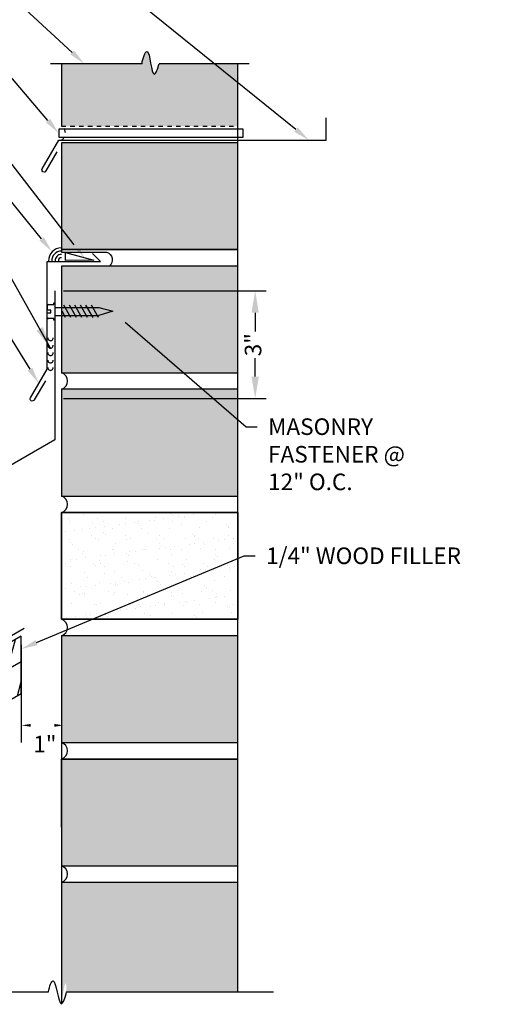
# Model space of a CAD drawing. Extents: x -30 to 1332, y -112 to 26.
# Drawn here: x 887 to 898, y -48 to -25 of the extents above; entities that cross this region are included whole.
import ezdxf
from ezdxf import colors
from ezdxf.entities.mleader import LeaderData, LeaderLine
from ezdxf.math import Vec2, Vec3

# ---------------------------------------------------------------- set-up
doc = ezdxf.new("R2010")
doc.units = 0
doc.header["$LTSCALE"] = 0.25
doc.header["$MEASUREMENT"] = 0
doc.linetypes.add('HIDDEN', pattern=[0.375, 0.25, -0.125])
doc.layers.get('DEFPOINTS').update_dxf_attribs({"linetype": 'CONTINUOUS'})
for name, color, linetype in [('DIMENSION', 3, 'CONTINUOUS'), ('FASTENER', 141, 'CONTINUOUS'), ('LEADER', 3, 'CONTINUOUS'), ('MATERIAL', 1, 'CONTINUOUS'), ('PNL_FLSH', 1, 'CONTINUOUS'), ('SUBSTRATE', 3, 'CONTINUOUS'), ('UNDERLAYMENT', 1, 'CONTINUOUS'), ('WOOD', 52, 'CONTINUOUS')]:
    doc.layers.add(name, color=color, linetype=linetype)
doc.styles.add('ARIAL', font='txt', dxfattribs={"oblique": 5})
doc.styles.add('STYLE1', font='ARIALN.TTF', dxfattribs={"height": 0.375})
doc.dimstyles.new('4A', dxfattribs={"dimscale": 4, "dimtxt": 0.0625, "dimasz": 0.125, "dimexe": 0.0625, "dimexo": 0.0625, "dimgap": 0.03125, "dimtad": 0, "dimdec": 4, "dimzin": 0, "dimdsep": 46, "dimlunit": 4, "dimtxsty": 'ARIAL', "dimcen": 0.1875, "dimclrd": 3, "dimclre": 3, "dimclrt": 5, "dimadec": 0, "dimazin": 0, "dimtfac": 1, "dimtdec": 4, "dimtmove": 2, "dimatfit": 2, "dimfxl": 1, "dimfrac": 2, "dimtzin": 0, "dimarcsym": 0})
pattern_1 = [(75, (1228.3621, -37.36498), (-0.3622222, 0.09705714), [])]

# ---------------------------------------------------------------- blocks, each defined once
blk = doc.blocks.new('*D33')
at = {"layer": 'DEFPOINTS', "color": 0, "transparency": 16777216}
for p in [(887.761, -31.624), (887.761, -34.067), (892.351, -34.067)]:
    blk.add_point(p, dxfattribs=at)
at = {"layer": 'DIMENSION', "color": 3, "lineweight": -2, "transparency": 16777216}
for p, q in [((888.011, -31.624), (892.601, -31.624)), ((892.351, -32.124), (892.351, -32.544)), ((892.351, -33.567), (892.351, -33.148)), ((888.011, -34.067), (892.601, -34.067))]:
    blk.add_line(p, q, dxfattribs=at)
at = {"layer": 'DIMENSION', "color": 3, "transparency": 16777216}
for points in [[(892.267, -32.124), (892.434, -32.124), (892.351, -31.624)], [(892.267, -33.567), (892.434, -33.567), (892.351, -34.067)]]:
    blk.add_solid(points, dxfattribs=at)
at = {"layer": 'DIMENSION', "color": 5, "transparency": 16777216, "insert": (892.351, -32.846), "char_height": 0.375, "attachment_point": 5, "rotation": 90, "style": 'STYLE1'}
blk.add_mtext('3"', dxfattribs=at)
blk = doc.blocks.new('tapcon')
at = {"layer": 'FASTENER', "ltscale": 4}
for p, q in [((-0.195, 0), (-0.195, 0.019)), ((-0.195, 0.019), (-0.161, 0.019)), ((0.195, 0), (-0.195, 0)), ((-0.161, 0.019), (-0.161, 0.146)), ((-0.138, 0.169), (-0.032, 0.169)), ((-0.09, 0), (-0.09, -1)), ((-0.032, 0.169), (-0.032, 0.089)), ((-0.032, 0.089), (0.031, 0.089)), ((0.031, 0.089), (0.031, 0.168)), ((0.031, 0.168), (0.137, 0.168)), ((0.09, 0), (0.09, -1)), ((0.16, 0.145), (0.16, 0.018)), ((0.16, 0.018), (0.195, 0.018)), ((0.195, 0.018), (0.195, 0))]:
    blk.add_line(p, q, dxfattribs=at)
at = {"layer": 'FASTENER', "linetype": 'Continuous', "ltscale": 288}
for p, q in [((-0.136, -0.241), (0.011, -0.168)), ((-0.136, -0.366), (0.141, -0.206)), ((-0.136, -0.491), (0.141, -0.331)), ((-0.136, -0.616), (0.141, -0.456)), ((-0.136, -0.741), (0.141, -0.581)), ((-0.136, -0.866), (0.141, -0.706)), ((-0.136, -0.991), (0.141, -0.831)), ((0.005, -1.312), (-0.09, -1)), ((0.09, -1), (0.005, -1.312))]:
    blk.add_line(p, q, dxfattribs=at)
at = {"layer": 'FASTENER', "ltscale": 4}
for centre, start, end in [((-0.138, 0.146), 90, 180), ((0.137, 0.145), 0, 90)]:
    blk.add_arc(centre, 0.0227, start, end, dxfattribs=at)

msp = doc.modelspace()

# ---------------------------------------------------------------- hatches: boundary and pattern name
at = {"layer": 'SUBSTRATE'}
h = msp.add_hatch(dxfattribs=at)
h.set_pattern_fill('AR-SAND', color=256, scale=0.25, style=0)
h.set_pattern_definition([(37.5, (112.7584, -47.6561), (-0.01574834, 0.48170594), [0, -0.38, 0, -0.425, 0, -0.40625]), (7.5, (112.7584, -47.6561), (0.4424442, 0.7055365), [0, -0.205, 0, -0.3425, 0, -0.13125]), (327.5, (112.4509, -47.6561), (0.77853547, 0.00141476), [0, -0.125, 0, -0.45, 0, -0.5875]), (317.5, (112.4509, -47.6561), (0.75153165, 0.2194189), [0, -0.0625, 0, -0.295, 0, -0.3375])])
edge = h.paths.add_edge_path()
edge.add_spline(control_points=[(890.17162, -26.48169), (890.15015, -26.58896), (889.99789, -26.97189), (889.96473, -25.93302), (889.79831, -26.35466), (889.78705, -26.48169)], knot_values=[0.08558911, 0.08558911, 0.08558911, 0.08558911, 0.35154823, 0.88696708, 1.18874442, 1.18874442, 1.18874442, 1.18874442], degree=3, periodic=0)
edge.add_line((889.78705, -26.48169), (887.96129, -26.48169))
edge.add_line((887.96129, -26.48169), (887.96129, -27.89839))
edge.add_line((887.96129, -27.89839), (891.96129, -27.89839))
edge.add_line((891.96129, -27.89839), (891.96129, -26.48169))
edge.add_line((891.96129, -26.48169), (890.17162, -26.48169))
h.paths.add_polyline_path([(891.96129, -28.27336), (887.96129, -28.27336), (887.96129, -30.69006), (891.96129, -30.69006)])
h.paths.add_polyline_path([(891.96129, -31.06503), (887.96129, -31.06503), (887.96129, -33.48173), (891.96129, -33.48173)])
h.paths.add_polyline_path([(890.5643, -33.8567), (887.96129, -33.8567), (887.96129, -36.2734), (891.96129, -36.2734), (891.96129, -35.27219)])
h.paths.add_polyline_path([(891.96129, -39.44003), (888.242, -39.44003), (888.67917, -41.85673), (891.96129, -41.85673)])
h.paths.add_polyline_path([(888.242, -39.44003), (887.96129, -39.44003), (887.96129, -41.49672), (887.96129, -41.85673), (888.67917, -41.85673)])
h.paths.add_polyline_path([(891.96129, -42.23173), (888.74701, -42.23173), (889.18419, -44.64843), (891.96129, -44.64843)])
h.paths.add_polyline_path([(888.74701, -42.23173), (887.96129, -42.23173), (887.96129, -44.64843), (889.18419, -44.64843)])
edge = h.paths.add_edge_path()
edge.add_spline(control_points=[(887.96129, -47.48037), (887.96674, -47.78533), (887.96129, -47.77218), (888.07292, -46.98202), (888.07514, -47.49993)], knot_values=[0.89610664, 0.89610664, 0.89610664, 0.89610664, 0.94010354, 1.24852835, 1.24852835, 1.24852835, 1.24852835], degree=3, periodic=0)
edge.add_line((888.07514, -47.49993), (889.58294, -47.49993))
edge.add_line((889.58294, -47.49993), (889.25203, -45.02343))
edge.add_line((889.25203, -45.02343), (887.96129, -45.02343))
edge.add_line((887.96129, -45.02343), (887.96129, -47.48037))
h.paths.add_polyline_path([(891.96129, -45.02343), (889.25203, -45.02343), (889.58294, -47.49993), (891.96129, -47.49993)])
h.paths.add_polyline_path([(891.96129, -33.8567), (890.5643, -33.8567), (891.96129, -35.27219)])
h = msp.add_hatch(dxfattribs=at)
h.set_pattern_fill('AR-SAND', color=256, scale=0.25, style=0)
h.set_pattern_definition([(37.5, (271.881, -48.94515), (-0.01574834, 0.48170594), [0, -0.38, 0, -0.425, 0, -0.40625]), (7.5, (271.881, -48.94515), (0.4424442, 0.7055365), [0, -0.205, 0, -0.3425, 0, -0.13125]), (327.5, (271.5735, -48.94515), (0.77853547, 0.00141476), [0, -0.125, 0, -0.45, 0, -0.5875]), (317.5, (271.5735, -48.94515), (0.75153165, 0.2194189), [0, -0.0625, 0, -0.295, 0, -0.3375])])
h.paths.add_polyline_path([(887.96129, -36.64837), (887.96129, -39.06503), (891.96129, -39.06503), (891.96129, -36.64837)])
at = {"layer": 'WOOD'}
h = msp.add_hatch(dxfattribs=at)
h.set_pattern_fill('ANSI31', color=256, scale=3, angle=30, style=0)
h.set_pattern_definition(pattern_1)
h.paths.add_polyline_path([(884.9736, -40.64693), (884.97054, -40.6522), (885.21918, -41.08517), (887.05162, -40.02721), (887.05162, -39.44718)])
h.paths.add_polyline_path([(885.07727, -41.1671), (885.08168, -41.1595), (884.83371, -40.72769), (882.55716, -42.04206), (882.80832, -42.47708)])
at = {"layer": 'WOOD', "linetype": 'Continuous'}
h = msp.add_hatch(dxfattribs=at)
h.set_pattern_fill('ANSI31', color=256, scale=3, angle=30)
h.set_pattern_definition(pattern_1)
h.paths.add_polyline_path([(885.44586, -41.67599), (885.28108, -41.51465), (885.28337, -41.5107), (885.08387, -41.16329), (878.57803, -44.91944), (878.5399, -44.98566), (878.83384, -45.49343)])
h.paths.add_polyline_path([(887.05162, -40.7489), (887.05162, -40.02721), (885.22975, -41.07907), (885.22268, -41.09126), (885.42699, -41.44703), (885.48115, -41.65561)])
h.paths.add_polyline_path([(878.69853, -45.57156), (878.38541, -45.03065), (875.51054, -46.69046), (875.82304, -47.23172)])

# ---------------------------------------------------------------- linework, layer by layer
at = {"layer": 'DIMENSION'}
msp.add_line((887.05306, -41.85874), (887.05306, -40.36426), dxfattribs=at)
for points in [[(887.94933, -41.46743, 0, 0, 0), (887.05306, -41.46743, 0, 0.0625, 0), (887.2647, -41.46743, 0, 0, 0)], [(888.01183, -41.46743, 0, 0.0625, 0), (887.80019, -41.46743, 0.0625, 0.0625, 0)]]:
    msp.add_lwpolyline(points, format="xyseb", dxfattribs=at)
at = {"layer": 'LEADER'}
msp.add_lwpolyline([(887.96129, -40.60698), (887.96129, -47.77218)], dxfattribs=at)
at = {"layer": 'MATERIAL'}
msp.add_lwpolyline([(887.89879, -28.14836), (892.07922, -28.14836), (892.07922, -27.96089), (887.89879, -27.96089)], close=True, dxfattribs=at)
at = {"layer": 'PNL_FLSH'}
for points in [[(887.86039, -28.47736), (887.61039, -28.91038, -1), (887.52379, -28.86038), (887.89879, -28.21086), (893.96129, -28.21086), (893.96129, -27.71086)], [(887.59666, -33.66365), (887.34666, -34.09666, -1), (887.26006, -34.04666), (887.63506, -33.39714), (887.63506, -30.95916), (888.84528, -30.95916), (888.6685, -30.78238)], [(887.8104, -31.624), (887.8104, -35.00015), (881.25008, -38.78775), (881.25008, -39.78775), (880.38406, -40.28775, 1), (880.48406, -40.46096), (881.35008, -39.96096)]]:
    msp.add_lwpolyline(points, format="xyb", dxfattribs=at)
at = {"layer": 'SUBSTRATE'}
msp.add_line((875.97788, -47.49993), (887.66977, -47.49993), dxfattribs=at)
for points in [[(889.78705, -26.48169), (887.71129, -26.48169)], [(887.96129, -26.48169), (887.96129, -27.89839)], [(892.21129, -26.48169), (890.17162, -26.48169)], [(891.96129, -47.49993), (891.96129, -26.48169)], [(891.96129, -28.27336), (887.96129, -28.27336), (887.96129, -30.69006), (891.96129, -30.69006), (887.96129, -30.69006)], [(891.96129, -31.06503), (887.96129, -31.06503), (887.96129, -33.48173)], [(891.96129, -33.8567), (887.96129, -33.8567), (887.96129, -36.2734), (891.96129, -36.2734)], [(891.96129, -36.64833), (887.96129, -36.64833), (887.96129, -39.06503), (891.96129, -39.06503)], [(887.96129, -36.99698), (887.96129, -38.72903)], [(891.96129, -39.44003), (887.96129, -39.44003), (887.96129, -41.85673), (891.96129, -41.85673)], [(887.96129, -43.77336), (887.96129, -42.23173), (891.96129, -42.23173), (887.96129, -42.23173), (887.96129, -44.64843), (891.96129, -44.64843)], [(891.96129, -45.02343), (887.96129, -45.02343)], [(888.07514, -47.49993), (892.76261, -47.49993)]]:
    msp.add_lwpolyline(points, dxfattribs=at)
at = {"layer": 'SUBSTRATE', "linetype": 'HIDDEN'}
msp.add_lwpolyline([(887.96129, -28.21086, 0.57025298), (887.96129, -27.89839), (891.96129, -27.89839)], format="xyb", dxfattribs=at)
at = {"layer": 'SUBSTRATE'}
for points in [[(887.96129, -29.27336), (887.96129, -30.74839), (888.98163, -30.74839, -0.59457193), (889.04812, -31.06503)], [(887.9592, -30.65088, 0.42284717), (887.66818, -30.9539)], [(887.95961, -30.72588, 0.42284717), (887.74313, -30.95128)], [(887.96002, -30.80088, 0.42284717), (887.81809, -30.94867)], [(887.96043, -30.87588, 0.42284717), (887.89304, -30.94605)], [(887.65593, -32.68971, 1.12393594), (887.77396, -32.69013)], [(887.65593, -32.85753, 1.12393594), (887.77396, -32.85795)], [(887.65593, -33.02535, 1.12393594), (887.77396, -33.02577)], [(887.65593, -33.19317, 1.12393594), (887.77396, -33.1936)], [(887.65593, -33.361, 1.12393594), (887.77396, -33.36142)], [(887.96129, -33.8567, 0.74610871), (887.96129, -33.48173), (891.96129, -33.48173)], [(887.96129, -36.64837, 0.74610871), (887.96129, -36.2734)], [(887.96129, -39.44, 0.74610871), (887.96129, -39.06503)], [(887.96129, -42.2317, 0.74610871), (887.96129, -41.85673)], [(887.96129, -45.0234, 0.74610871), (887.96129, -44.64843)]]:
    msp.add_lwpolyline(points, format="xyb", dxfattribs=at)
for points in [[(888.05321, -30.93588), (888.05321, -30.76126), (888.6945, -30.93358)], [(887.96129, -36.64837), (891.96129, -36.64837), (891.96129, -39.06503), (887.96129, -39.06503)]]:
    msp.add_lwpolyline(points, close=True, dxfattribs=at)
for points, knots in [([(889.78705, -26.48169), (889.79831, -26.35466), (889.96473, -25.93302), (889.99789, -26.97189), (890.15015, -26.58896), (890.17162, -26.48169)], [0.08558911, 0.08558911, 0.08558911, 0.08558911, 0.38736645, 0.9227853, 1.18874442, 1.18874442, 1.18874442, 1.18874442]), ([(887.66977, -47.49993), (887.68893, -47.37945), (887.82811, -46.99807), (887.90262, -48.04408), (888.05101, -47.62928), (888.07514, -47.49993)], [0.10676269, 0.10676269, 0.10676269, 0.10676269, 0.38912649, 0.94010354, 1.24852835, 1.24852835, 1.24852835, 1.24852835])]:
    msp.add_open_spline(points, degree=3, knots=knots, dxfattribs=at)
at = {"layer": 'UNDERLAYMENT'}
msp.add_lwpolyline([(875.44804, -46.58221), (882.11003, -42.7359), (882.36998, -42.00579), (887.11412, -39.26676)], dxfattribs=at)
at = {"layer": 'WOOD'}
msp.add_line((887.05306, -40.36426), (887.05306, -39.64257), dxfattribs=at)
msp.add_lwpolyline([(875.82304, -47.23172), (887.05162, -40.7489), (887.05162, -40.02721), (887.05162, -39.44718), (882.55716, -42.04206), (882.80832, -42.47708)], dxfattribs=at)
at = {"layer": 'WOOD', "linetype": 'Continuous'}
msp.add_lwpolyline([(887.05162, -40.02721), (875.51054, -46.69046)], dxfattribs=at)

# ---------------------------------------------------------------- block references
at = {"layer": 'FASTENER', "ltscale": 288, "rotation": 90}
msp.add_blockref('tapcon', (887.8104, -32.09481), dxfattribs=at)

# ---------------------------------------------------------------- texts
at = {"layer": 'DIMENSION', "color": 5, "insert": (887.58559, -41.94003), "char_height": 0.375, "attachment_point": 5, "style": 'STYLE1'}
msp.add_mtext('1"', dxfattribs=at)

# ---------------------------------------------------------------- dimensions: what is measured, and where the dimension line sits
at = {"layer": 'DIMENSION'}
dim = msp.add_linear_dim(base=(892.35066, -34.06735), p1=(887.76129, -31.624), p2=(887.76129, -34.06735), angle=90, text='3"', dimstyle='4A', override={"dimpost": '(ACTUAL=_____)', "dimtxsty": 'STYLE1'}, dxfattribs=at)
dim.commit()
dim.dimension.update_dxf_attribs({"geometry": '*D33', "text_midpoint": (892.35066, -32.84567)})

# ---------------------------------------------------------------- leaders
at = {"layer": 'LEADER', "color": 3}
msp.add_leader([(887.71331, -32.92405), (883.67029, -25.72139)], dimstyle='4A', override={"dimgap": 0.03125, "dimtad": 0}, dxfattribs=at)
at = {"layer": 'LEADER'}
ml = msp.add_multileader_mtext('Standard', dxfattribs=at)
ml.set_content('STAINLESS STEEL CAVITY WALL FLASHING', color=7, style='STYLE1')
ml.set_leader_properties()
ml.build(insert=Vec2(0, 0))
ml.multileader.update_dxf_attribs({"dogleg_length": 0.25, "arrow_head_size": 0.375})
ctx = ml.context
ctx.base_point, ctx.char_height, ctx.arrow_head_size, ctx.landing_gap_size, ctx.plane_origin = Vec3(877.81313, -20.18075), 0.375, 0.375, 0.25, Vec3(893.92121, -23.54871)
ctx.text_align_type = 2
notes = []
notes.append((ctx, [(0, (1, 1, 0), (883.62486, -20.18075), (-1, 0), 0.25, [(0, [(893.5664, -28.21086)], 0, [])])]))
ctx.mtext.insert, ctx.mtext.width, ctx.mtext.alignment, ctx.mtext.flow_direction = Vec3(883.12486, -19.99005), 5.4268688, 3, 5
ml = msp.add_multileader_mtext('Standard', dxfattribs=at)
ml.set_content('MASONRY ', color=7, style='STYLE1')
ml.set_leader_properties()
ml.build(insert=Vec2(0, 0))
ml.multileader.update_dxf_attribs({"dogleg_length": 0.25, "arrow_head_size": 0.375})
ctx = ml.context
ctx.base_point, ctx.char_height, ctx.arrow_head_size, ctx.landing_gap_size, ctx.plane_origin = Vec3(880.2561, -21.99211), 0.375, 0.375, 0.25, Vec3(889.19533, -24.84468)
ctx.text_align_type = 2
notes.append((ctx, [(0, (1, 1, 0), (883.6311, -21.99211), (-1, 0), 0.25, [(0, [(888.47876, -26.48169)], 0, [])])]))
ctx.mtext.insert, ctx.mtext.alignment, ctx.mtext.flow_direction = Vec3(883.1311, -21.80461), 3, 5
ml = msp.add_multileader_mtext('Standard', dxfattribs=at)
ml.set_content('MASONRY WEEP THROUGH WALL FLASHING', color=7, style='STYLE1')
ml.set_leader_properties()
ml.build(insert=Vec2(0, 0))
ml.multileader.update_dxf_attribs({"dogleg_length": 0.25, "arrow_head_size": 0.375})
ctx = ml.context
ctx.base_point, ctx.char_height, ctx.arrow_head_size, ctx.landing_gap_size, ctx.plane_origin = Vec3(877.13601, -23.08044), 0.375, 0.375, 0.25, Vec3(889.19533, -26.12545)
ctx.text_align_type = 2
notes.append((ctx, [(0, (1, 1, 0), (883.665, -23.08044), (-1, 0), 0.25, [(0, [(887.89879, -28.05462)], 0, [])])]))
ctx.mtext.insert, ctx.mtext.width, ctx.mtext.alignment, ctx.mtext.flow_direction = Vec3(883.165, -22.88974), 6.0785297, 3, 5
ml = msp.add_multileader_mtext('Standard', dxfattribs=at)
ml.set_content('WEDGE SPACED 12" O.C.', color=7, style='STYLE1')
ml.set_leader_properties()
ml.build(insert=Vec2(0, 0))
ml.multileader.update_dxf_attribs({"dogleg_length": 0.25, "arrow_head_size": 0.375})
ctx = ml.context
ctx.base_point, ctx.char_height, ctx.arrow_head_size, ctx.landing_gap_size, ctx.plane_origin = Vec3(877.69968, -24.68508), 0.375, 0.375, 0.25, Vec3(889.34202, -26.17336)
ctx.text_align_type = 2
notes.append((ctx, [(1, (1, 1, 0), (883.66771, -24.68508), (-1, 0), 0.25, [(0, [(888.48336, -30.87685)], 0, [])])]))
ctx.mtext.insert, ctx.mtext.alignment, ctx.mtext.flow_direction = Vec3(883.16771, -24.49438), 3, 5
ml = msp.add_multileader_mtext('Standard', dxfattribs=at)
ml.set_content('CONTINUOUS NOVA FLEX SEALANT', color=7, style='STYLE1')
ml.set_leader_properties()
ml.build(insert=Vec2(0, 0))
ml.multileader.update_dxf_attribs({"dogleg_length": 0.25, "arrow_head_size": 0.375})
ctx = ml.context
ctx.base_point, ctx.char_height, ctx.arrow_head_size, ctx.landing_gap_size, ctx.plane_origin = Vec3(878.71573, -25.72139), 0.375, 0.375, 0.25, Vec3(888.70807, -26.02677)
ctx.text_align_type = 2
notes.append((ctx, [(0, (1, 1, 0), (883.67029, -25.72139), (-1, 0), 0.25, [(0, [(887.74962, -30.74086)], 0, [])])]))
ctx.mtext.insert, ctx.mtext.width, ctx.mtext.alignment, ctx.mtext.flow_direction = Vec3(883.17029, -25.53069), 4.9339461, 3, 5
ml = msp.add_multileader_mtext('Standard', dxfattribs=at)
ml.set_content('(RC) - REGLET COUNTERFLASHING', color=7, style='STYLE1')
ml.set_leader_properties()
ml.build(insert=Vec2(0, 0))
ml.multileader.update_dxf_attribs({"dogleg_length": 0.25, "arrow_head_size": 0.375})
ctx = ml.context
ctx.base_point, ctx.char_height, ctx.arrow_head_size, ctx.landing_gap_size, ctx.plane_origin = Vec3(878.67473, -27.55087), 0.375, 0.375, 0.25, Vec3(888.4889, -28.13154)
ctx.text_align_type = 2
notes.append((ctx, [(0, (1, 1, 0), (883.64975, -27.55087), (-1, 0), 0.25, [(0, [(887.44756, -33.7219)], 0, [])])]))
ctx.mtext.insert, ctx.mtext.width, ctx.mtext.alignment, ctx.mtext.flow_direction = Vec3(883.14975, -27.36017), 5.6904809, 3, 5
ml = msp.add_multileader_mtext('Standard', dxfattribs=at)
ml.set_content('MASONRY FASTENER @ 12" O.C.', color=7, style='STYLE1')
ml.set_leader_properties()
ml.build(insert=Vec2(0, 0))
ml.multileader.update_dxf_attribs({"dogleg_length": 0.25, "arrow_head_size": 0.375})
ctx = ml.context
ctx.base_point, ctx.char_height, ctx.arrow_head_size, ctx.landing_gap_size, ctx.plane_origin = Vec3(892.39312, -34.70577), 0.375, 0.375, 0.25, Vec3(888.43496, -27.99986)
notes.append((ctx, [(0, (1, 1, 0), (892.14312, -34.70577), (1, 0), 0.25, [(0, [(889.12264, -32.09008)], 0, [])])]))
ctx.mtext.insert, ctx.mtext.width, ctx.mtext.flow_direction = Vec3(892.64312, -34.51507), 3.5135172, 5
ml = msp.add_multileader_mtext('Standard', dxfattribs=at)
ml.set_content('1/4" WOOD FILLER', color=7, style='STYLE1')
ml.set_leader_properties()
ml.build(insert=Vec2(0, 0))
ml.multileader.update_dxf_attribs({"dogleg_length": 0.25, "arrow_head_size": 0.375})
ctx = ml.context
ctx.base_point, ctx.char_height, ctx.arrow_head_size, ctx.landing_gap_size, ctx.plane_origin = Vec3(892.34862, -37.6293), 0.375, 0.375, 0.25, Vec3(899.76797, -46.10382)
notes.append((ctx, [(1, (1, 1, 0), (892.09862, -37.6293), (1, 0), 0.25, [(0, [(887.05162, -39.7372)], 0, [])])]))
ctx.mtext.insert, ctx.mtext.width, ctx.mtext.defined_height, ctx.mtext.flow_direction = Vec3(892.59862, -37.4386), 5.0792334, 2.76758, 5
for ctx, leaders in notes:
    for number, flags, end, landing, length, lines in leaders:
        leader = LeaderData()
        leader.index, (leader.has_last_leader_line, leader.has_dogleg_vector, leader.attachment_direction) = number, flags
        leader.last_leader_point, leader.dogleg_vector, leader.dogleg_length = Vec3(end), Vec3(landing), length
        for number, points, colour, breaks in lines:
            line = LeaderLine()
            line.index, line.vertices, line.color, line.breaks = number, Vec3.list(points), colors.encode_raw_color(colour), breaks
            leader.lines.append(line)
        ctx.leaders.append(leader)

doc.saveas('drawing.dxf')
